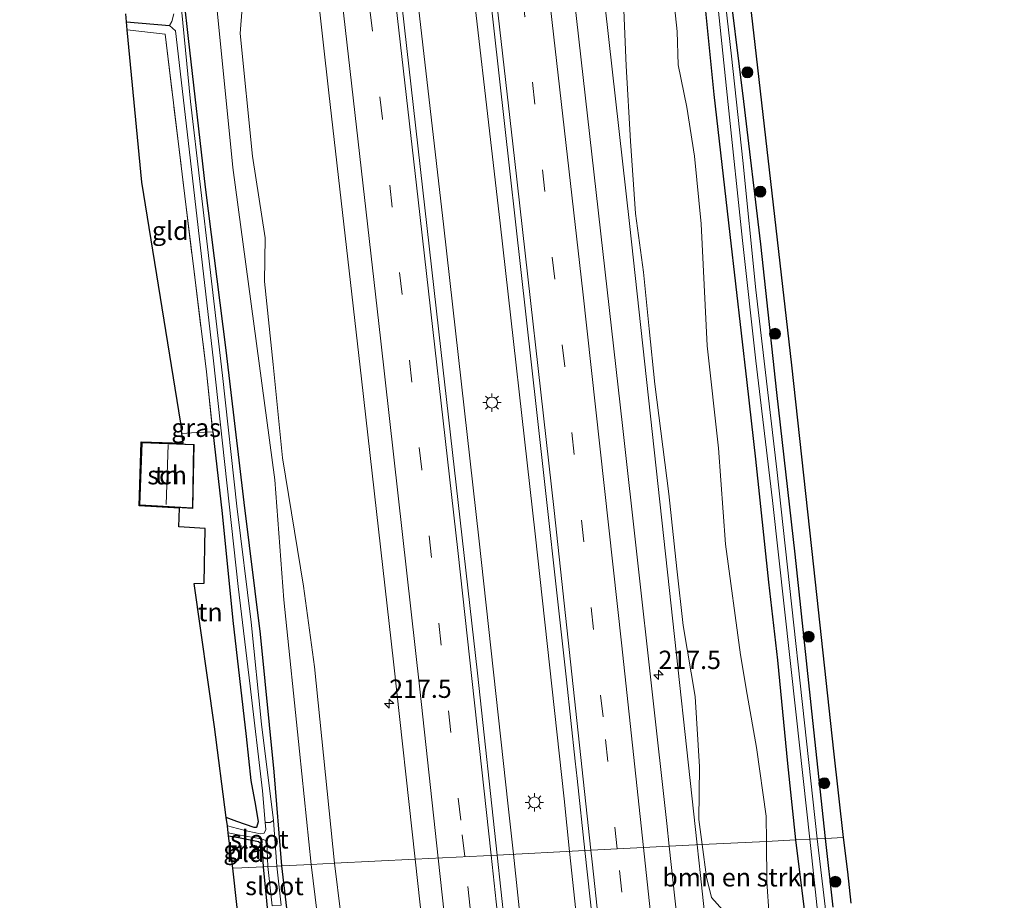
# Model space of a CAD drawing. Units: metres. Extents: x 196858 to 197686, y 475000 to 481250.
# Drawn here: x 197267 to 197401, y 479944 to 480064 of the extents above; entities that cross this region are included whole.
import ezdxf
from ezdxf.enums import TextEntityAlignment as Align

# ---------------------------------------------------------------- set-up
doc = ezdxf.new("R2010")
doc.units = ezdxf.units.M
doc.linetypes.add('IE-TERREINAFSCHEIDING', pattern=[10, 8, -2])
doc.linetypes.add('VW-3-9_STREEP', pattern=[12, 3, -9])
doc.layers.get('0').update_dxf_attribs({"lineweight": 25})
for name, color, linetype, lineweight in [('B-ME-AM-KILOMETR-S-B1', 7, 'Continuous', 18), ('B-ME-BV-GELEIDECONSTRUCTIE-GELEIDERAIL-L-B1', 213, 'BV-GELEIDERAIL', 18), ('B-ME-GR-BOMENSTRUIKEN-GV-B6', 93, 'Continuous', 18), ('B-ME-GR-BOOM-S-B1', 93, 'Continuous', 18), ('B-ME-GW-INSTEEKWATERGANG-L-B1', 10, 'Continuous', 25), ('B-ME-GW-WATERGANG-GREPPEL-L-B1', 10, 'Continuous', 25), ('B-ME-IE-GRASLAND-GV-B6', 93, 'Continuous', 18), ('B-ME-IE-GRONDWERKLIJN-GROND_INGERICHT-GV-B6', 253, 'Continuous', 18), ('B-ME-IE-HULPGEOMETRIE-L-B1', 53, 'Continuous', 18), ('B-ME-IE-MEUBILAIR_WEGMEUBILAIR-LICHTMAST-S-B1', 8, 'Continuous', 18), ('B-ME-IE-TERREINAFSCHEIDING-RASTERHEKWERK-L-B1', 8, 'IE-TERREINAFSCHEIDING', 18), ('B-ME-KG-KADASTRAAL-DAKRAND-L-B1', 13, 'Continuous', 18), ('B-ME-KG-KADASTRAAL-NOKLIJN-L-B1', 13, 'Continuous', 18), ('B-ME-KG-KADASTRAAL-OPNAMEDTMGRENS-L-B1', 10, 'Continuous', 25), ('B-ME-OG-BEBOUWING-GV-B6', 173, 'Continuous', 18), ('B-ME-OG-WATER-GV-B6', 153, 'Continuous', 18), ('B-ME-VH-VERH_SOORT-BITUMEN-GV-B6', 8, 'IE-TERREINAFSCHEIDING-NATUURLIJK-HOUTWAL', 18), ('B-ME-VW-MARKERING-39STREEP-015-L-B1', 255, 'VW-3-9_STREEP', 18), ('B-ME-VW-MARKERING-STREEP-015-L-B1', 7, 'Continuous', 18)]:
    doc.layers.add(name, color=color, linetype=linetype, lineweight=lineweight)
doc.styles.add('NLCS-ISO', font='NLCS-ISO.TTF')
doc.linetypes.add('BV-GELEIDERAIL', pattern='A,10,-3,[108,NLCS.SHX,S=1,R=0,X=0,Y=0],-3', length=16)
doc.linetypes.add('IE-TERREINAFSCHEIDING-NATUURLIJK-HOUTWAL', pattern='A,7,-1.5,[67,NLCS.SHX,S=0.75,R=45,X=0,Y=0],-1.5,7,-1.5,[70,NLCS.SHX,S=0.75,R=0,X=0,Y=0],-1.5', length=20)

# ---------------------------------------------------------------- blocks, each defined once
blk = doc.blocks.new('boom')
blk.add_hatch(color=256).paths.add_polyline_path([(-0.75, 0, 1), (0.75, 0, 1)])
blk.add_circle((0, 0), 0.75)
blk = doc.blocks.new('hecto')
for p, q in [((0, 0.625), (-0.625, 0)), ((0, -0.625), (0, 0.625)), ((-0.625, 0), (0.625, 0)), ((0.625, 0), (0, -0.625))]:
    blk.add_line(p, q)
blk = doc.blocks.new('lantaarnpaal')
for p, q in [((-0.75, 0), (-1.25, 0)), ((-0.88, 0.88), (-0.53, 0.53)), ((0, 0.75), (0, 1.25)), ((0.53, 0.53), (0.88, 0.88)), ((0.75, 0), (1.25, 0)), ((-0.53, -0.53), (-0.88, -0.88)), ((0, -0.75), (0, -1.25)), ((0.53, -0.53), (0.88, -0.88))]:
    blk.add_line(p, q)
blk.add_circle((0, 0), 0.75)

msp = doc.modelspace()

# ---------------------------------------------------------------- linework, layer by layer
at = {"layer": 'B-ME-BV-GELEIDECONSTRUCTIE-GELEIDERAIL-L-B1'}
for points in [[(197359.2624, 479951.4149, 7.6864), (197355.2214, 479988.5835, 7.697), (197350.0682, 480036.1207, 7.6859), (197345.7555, 480074.227, 7.6869), (197340.2943, 480122.454, 7.7369), (197336.9182, 480152.617, 7.8397), (197334.1007, 480176.4621, 7.809), (197332.8186, 480189.009, 7.786), (197331.6743, 480202.4438, 7.7822), (197330.2564, 480222.482, 7.782), (197328.7139, 480240.427, 7.733), (197327.9217, 480247.3842, 7.6964), (197326.3889, 480257.3897, 7.7689), (197319.9123, 480298.001, 7.8809), (197319.1026, 480302.7693, 7.8916)], [(197303.9283, 480257.6465, 8.1397), (197304.3502, 480240.9707, 8.0111), (197305.1544, 480224.9981, 8.0775), (197308.3968, 480179.8909, 8.0378), (197309.794, 480166.599, 8.14), (197315.428, 480117.352, 8.148), (197320.015, 480076.707, 8.133), (197324.739, 480035.607, 8.025), (197329.498, 479993.243, 8.039), (197333.529, 479956.697, 8.071), (197334.222, 479950.147, 8.062)], [(197317.522, 480167.426, 8.212), (197323.225, 480118.091, 8.183), (197327.538, 480078.282, 8.16), (197332.437, 480036.185, 8.043), (197337.169, 479993.826, 8.059), (197341.127, 479957.675, 8.046), (197341.889, 479950.535, 8.046)], [(197341.889, 479950.535, 8.046), (197345.469, 479917.018, 8.044), (197349.787, 479876.785, 8.069), (197354.205, 479834.917, 7.986), (197358.445, 479794.149, 7.94), (197362.549, 479753.991, 7.947), (197366.54, 479714.245, 7.934), (197370.581, 479673.869, 7.902), (197374.543, 479632.674, 7.927), (197378.341, 479592.901, 7.93), (197379.132, 479584.51, 7.93)], [(197394.5949, 479614.117, 7.4206), (197393.1258, 479629.287, 7.4605), (197390.401, 479650.2446, 7.4771), (197386.3351, 479690.7494, 7.529), (197381.5585, 479738.7771, 7.5444), (197377.1385, 479782.431, 7.607), (197373.5277, 479817.8668, 7.657), (197369.4748, 479856.4961, 7.6954), (197364.3062, 479904.4001, 7.6767), (197359.7181, 479947.224, 7.6852), (197359.2624, 479951.4149, 7.6864)], [(197334.222, 479950.147, 8.062), (197337.813, 479916.193, 8.013), (197342.288, 479874.753, 7.981), (197346.817, 479832.694, 8.02), (197350.832, 479793.91, 7.997), (197354.953, 479752.685, 7.952), (197359.053, 479711.978, 7.901), (197362.984, 479672.06, 7.833), (197366.857, 479631.957, 7.866), (197370.707, 479591.207, 7.887), (197371.38, 479584.012, 7.883)]]:
    msp.add_polyline3d(points, dxfattribs=at)
at = {"layer": 'B-ME-GR-BOMENSTRUIKEN-GV-B6'}
for points in [[(197297.493, 480068.474, 6.6685), (197296.979, 480062.027, 6.254), (197298.657, 480045.31, 6.279), (197300.382, 480034.186, 6.4939), (197300.314, 480028.212, 6.325), (197301.473, 480016.923, 6.366), (197302.739, 480004.179, 6.23), (197305.623, 479986.696, 6.447), (197307.129, 479975.674, 6.464), (197309.8487, 479948.9135, 7.7727), (197306.678, 479948.753, 5.612), (197305.091, 479964.194, 5.799), (197302.945, 479984.828, 5.766), (197301.698, 480001.162, 5.82), (197295.986, 480043.775, 5.91), (197292.802, 480075.681, 5.961)], [(197368.706, 479951.892, 6.162), (197359.957, 479951.45, 6.866), (197359.509, 479954.873, 6.861), (197359.587, 479962.061, 6.822), (197358.976, 479971.623, 6.9), (197357.384, 479981.326, 6.9), (197356.499, 479989.063, 6.861), (197355.414, 479999.287, 6.915), (197353.523, 480014.246, 6.885), (197352.712, 480021.783, 6.909), (197351.955, 480029.493, 6.912), (197350.876, 480037.509, 6.957), (197350.172, 480047.341, 6.933), (197349.582, 480057.602, 6.858), (197349.09, 480069.605, 6.885)], [(197355.82, 480069.146, 6.282), (197356.526, 480062.319, 6.321), (197356.675, 480057.773, 6.384), (197357.846, 480051.996, 6.321), (197358.912, 480045.312, 6.225), (197359.825, 480036.075, 6.159), (197360.624, 480019.432, 6.444), (197362.17, 480005.504, 6.465), (197363.122, 479992.415, 6.513), (197365.197, 479977.313, 6.498), (197366.067, 479971.924, 6.369), (197367.356, 479964.705, 6.222), (197368.674, 479955.348, 6.156), (197368.706, 479951.892, 6.162)], [(197369.098, 479941.727, 6.204), (197368.377, 479940.852, 6.297), (197365.7, 479942.015, 6.594), (197362.782, 479942.5, 6.861), (197361.233, 479944.226, 6.912), (197360.533, 479947.035, 6.873), (197359.957, 479951.45, 6.866), (197368.706, 479951.892, 6.162), (197368.756, 479946.37, 6.171), (197369.098, 479941.727, 6.204)], [(197308.348, 479935.022, 5.599), (197306.678, 479948.753, 5.612), (197309.8487, 479948.9135, 7.7727), (197310.715, 479941.937, 6.3723)]]:
    msp.add_polyline3d(points, dxfattribs=at)
at = {"layer": 'B-ME-GW-INSTEEKWATERGANG-L-B1'}
for p, q in [((197296.533, 479954.626, 5.557), (197295.089, 479955.146, 5.556)), ((197295.41, 479952.663, 5.232), (197296.76, 479952.432, 5.139))]:
    msp.add_line(p, q, dxfattribs=at)
for points in [[(197376.765, 479952.3, 5.34), (197375.024, 479968.374, 5.358), (197372.607, 479991.071, 5.394), (197370.129, 480013.087, 5.364), (197367.93, 480033.296, 5.424), (197365.639, 480052.78, 5.373), (197363.304, 480071.538, 5.379), (197360.951, 480093.363, 5.433), (197356.393, 480135.497, 5.394), (197353.935, 480155.349, 5.385), (197351.052, 480178.55, 5.367), (197348.729, 480199.134, 5.403), (197345.743, 480224.828, 5.34), (197343.132, 480251.714, 5.436), (197342.198, 480262.599, 5.448), (197340.518, 480279.012, 5.457), (197339.234, 480293.095, 5.484), (197336.081, 480315.839, 5.646)], [(197333.324, 480313.717, 5.875), (197336.336, 480285.271, 5.763), (197338.524, 480262.114, 5.697), (197340.32, 480245, 5.556), (197342.224, 480227.3, 5.544), (197344.724, 480204.758, 5.466), (197345.93, 480193.122, 5.703), (197347.044, 480181.461, 5.658), (197349.042, 480164.984, 5.643), (197350.478, 480151.711, 5.715), (197352.114, 480139.425, 5.745), (197352.742, 480130.42, 5.718), (197354.924, 480112.026, 5.7), (197356.668, 480098.72, 5.658), (197358.393, 480082.826, 5.592), (197360.384, 480065.079, 5.643), (197361.547, 480053.714, 5.661), (197363.716, 480034.643, 5.607), (197366.029, 480014.452, 5.58), (197367.243, 480004.019, 5.598), (197368.977, 479987.239, 5.667), (197370.213, 479976.579, 5.751), (197371.571, 479962.499, 5.79), (197372.689, 479952.094, 5.727)], [(197302.642, 479948.549, 5.484), (197301.609, 479961.366, 5.595), (197299.762, 479980.127, 5.532), (197297.514, 479998.084, 5.49), (197295.058, 480018.854, 5.46), (197292.251, 480041.079, 5.391), (197289.921, 480061.328, 5.337), (197287.566, 480082.465, 5.358), (197284.558, 480109.442, 5.367), (197282.264, 480130.938, 5.349), (197280.14, 480149.52, 5.526), (197277.838, 480169.781, 5.451), (197275.791, 480188.274, 5.493), (197273.55, 480207.987, 5.475), (197271.936, 480216.987, 5.544), (197271.18, 480228.247, 5.583), (197269.345, 480242.476, 5.571), (197266.931, 480262.607, 5.839)], [(197293.239, 480007.719, 5.517), (197294.529, 479996.611, 5.613), (197295.963, 479982.017, 5.55), (197297.779, 479966.184, 5.547), (197298.457, 479960.192, 5.529), (197299.06, 479956.775, 5.517), (197299.452, 479954.575, 5.541), (197299.212, 479953.764, 5.553), (197298.888, 479953.783, 5.553), (197296.533, 479954.626, 5.557)], [(197296.76, 479952.432, 5.139), (197299.482, 479951.873, 5.115), (197299.939, 479951.493, 5.085), (197300.116, 479948.421, 5.166)], [(197372.689, 479952.094, 5.727), (197374.426, 479937.896, 5.818), (197375.376, 479929.374, 5.767), (197376.004, 479922.182, 5.791), (197377.031, 479913.433, 5.866), (197377.755, 479906.011, 5.848), (197379.236, 479894.435, 5.818), (197380.304, 479883.233, 5.818), (197381.31, 479872.074, 5.884), (197382.345, 479861.541, 5.863), (197383.716, 479850.203, 5.842), (197385.309, 479835.132, 5.86), (197386.524, 479818.658, 5.956), (197388.041, 479805.167, 5.884), (197389.513, 479791.003, 5.854), (197390.847, 479778.698, 5.851), (197392.351, 479764.846, 5.77), (197393.967, 479745.851, 5.818), (197395.608, 479729.815, 5.836), (197399.115, 479695.426, 5.812), (197401.134, 479677.232, 5.749)], [(197377.793, 479942.908, 5.584), (197376.765, 479952.3, 5.34)], [(197300.116, 479948.421, 5.166), (197302.235, 479926.673, 5.44), (197303.63, 479913.536, 5.428), (197305.576, 479893.251, 5.494), (197307.187, 479877.816, 5.593), (197307.321, 479872.962, 5.611), (197308.449, 479864.645, 5.596), (197309.027, 479859.156, 5.545), (197310.109, 479851.407, 5.575), (197311.818, 479834.201, 5.659), (197313.607, 479816.61, 5.665), (197315.048, 479803.187, 5.662), (197316.648, 479787.453, 5.638), (197318.928, 479764.968, 5.566), (197320.551, 479748.959, 5.548), (197321.989, 479734.758, 5.545), (197323.612, 479716.403, 5.539), (197325.487, 479699.56, 5.425), (197326.89, 479685.931, 5.284), (197327.33, 479683.247, 5.221), (197327.796, 479680.99, 5.215), (197327.602, 479680.064, 5.299), (197326.315, 479679.378, 5.281), (197324.34, 479678.405, 5.255)], [(197331.447, 479680.405, 5.341), (197330.458, 479685.221, 5.302), (197329.093, 479695.368, 5.284), (197327.664, 479710.486, 5.425), (197326.491, 479723.989, 5.572), (197325.205, 479736.302, 5.59), (197323.671, 479749.801, 5.545), (197321.848, 479767.961, 5.455), (197320.381, 479780.932, 5.431), (197319.07, 479792.731, 5.482), (197318.662, 479800.674, 5.587), (197317.908, 479807.485, 5.581), (197316.987, 479817.672, 5.581), (197315.699, 479829.718, 5.614), (197313.859, 479846.272, 5.602), (197311.412, 479867.054, 5.614), (197310.051, 479880.036, 5.56), (197308.999, 479889.094, 5.581), (197307.707, 479902.074, 5.452), (197304.6, 479932.014, 5.308), (197302.642, 479948.549, 5.484)]]:
    msp.add_polyline3d(points, dxfattribs=at)
at = {"layer": 'B-ME-GW-WATERGANG-GREPPEL-L-B1'}
msp.add_line((197281.483, 480063.618, 5.1), (197287.362, 480063.11, 4.92), dxfattribs=at)
at = {"layer": 'B-ME-IE-GRASLAND-GV-B6'}
for points in [[(197343.974, 479950.641, 7.443), (197332.025, 479950.036, 7.533), (197329.345, 479974.813, 7.544), (197324.317, 480018.945, 7.549), (197317.779, 480076.915, 7.573), (197313.056, 480118.728, 7.59), (197308.57, 480158.193, 7.609), (197304.061, 480197.438, 7.633), (197299.574, 480236.974, 7.646), (197295.053, 480276.816, 7.682), (197294.288, 480283.667, 7.683), (197305.414, 480292.232, 7.602), (197310.807, 480244.834, 7.571), (197314.36, 480213.756, 7.59), (197315.077, 480207.779, 7.593), (197320.722, 480158.257, 7.555), (197324.781, 480122.579, 7.527), (197330.82, 480069.308, 7.503), (197337.408, 480010.361, 7.461), (197341.439, 479973.923, 7.44), (197342.644, 479962.821, 7.448), (197342.906, 479960.447, 7.444), (197343.974, 479950.641, 7.443)], [(197347.172, 480234.488, 5.589), (197350.376, 480206.365, 5.562), (197353.768, 480177.384, 5.55), (197357.093, 480147.724, 5.559), (197360.782, 480116.367, 5.61), (197364.307, 480085.227, 5.574), (197367.848, 480054.155, 5.607), (197372.112, 480016.801, 5.574), (197375.145, 479989.304, 5.592), (197377.847, 479964.18, 5.559), (197379.161, 479952.421, 5.539)], [(197343.419, 480228.192, 4.572), (197346.047, 480205.297, 4.572), (197348.826, 480181.324, 4.572), (197349.682, 480173.602, 4.572), (197352.731, 480146.837, 4.572), (197355.886, 480119.279, 4.572), (197359.249, 480089.632, 4.572), (197361.683, 480069.885, 4.572), (197363.507, 480052.355, 4.572), (197365.464, 480033.802, 4.572), (197367.287, 480017.388, 4.572), (197369.544, 479998.372, 4.572), (197372.742, 479969.162, 4.572), (197374.611, 479952.191, 4.572)], [(197342.224, 480227.3, 5.544), (197344.724, 480204.758, 5.466), (197345.93, 480193.122, 5.703), (197347.044, 480181.461, 5.658), (197349.042, 480164.984, 5.643), (197350.478, 480151.711, 5.715), (197352.114, 480139.425, 5.745), (197352.742, 480130.42, 5.718), (197354.924, 480112.026, 5.7), (197356.668, 480098.72, 5.658), (197358.393, 480082.826, 5.592), (197360.384, 480065.079, 5.643), (197361.547, 480053.714, 5.661), (197363.716, 480034.643, 5.607), (197366.029, 480014.452, 5.58), (197367.243, 480004.019, 5.598), (197368.977, 479987.239, 5.667), (197370.213, 479976.579, 5.751), (197371.571, 479962.499, 5.79), (197372.689, 479952.094, 5.727)], [(197374.611, 479952.191, 4.572), (197372.689, 479952.094, 5.727), (197371.571, 479962.499, 5.79), (197370.213, 479976.579, 5.751), (197368.977, 479987.239, 5.667), (197367.243, 480004.019, 5.598), (197366.029, 480014.452, 5.58), (197363.716, 480034.643, 5.607), (197361.547, 480053.714, 5.661), (197360.384, 480065.079, 5.643), (197358.393, 480082.826, 5.592), (197356.668, 480098.72, 5.658), (197354.924, 480112.026, 5.7), (197352.742, 480130.42, 5.718), (197352.114, 480139.425, 5.745), (197350.478, 480151.711, 5.715), (197349.042, 480164.984, 5.643), (197347.044, 480181.461, 5.658), (197345.93, 480193.122, 5.703), (197344.724, 480204.758, 5.466), (197342.224, 480227.3, 5.544)], [(197379.161, 479952.421, 5.539), (197376.765, 479952.3, 5.34), (197375.024, 479968.374, 5.358), (197372.607, 479991.071, 5.394), (197370.129, 480013.087, 5.364), (197367.93, 480033.296, 5.424), (197365.639, 480052.78, 5.373), (197363.304, 480071.538, 5.379), (197360.951, 480093.363, 5.433), (197356.393, 480135.497, 5.394), (197353.935, 480155.349, 5.385), (197351.052, 480178.55, 5.367), (197348.729, 480199.134, 5.403), (197345.743, 480224.828, 5.34)], [(197345.743, 480224.828, 5.34), (197348.729, 480199.134, 5.403), (197351.052, 480178.55, 5.367), (197353.935, 480155.349, 5.385), (197356.393, 480135.497, 5.394), (197360.951, 480093.363, 5.433), (197363.304, 480071.538, 5.379), (197365.639, 480052.78, 5.373), (197367.93, 480033.296, 5.424), (197370.129, 480013.087, 5.364), (197372.607, 479991.071, 5.394), (197375.024, 479968.374, 5.358), (197376.765, 479952.3, 5.34)], [(197302.642, 479948.549, 5.484), (197301.973, 479948.515, 4.762), (197301.523, 479954.739, 4.903), (197299.87, 479967.856, 4.903), (197298.463, 479981.777, 4.905), (197296.507, 479997.592, 4.903), (197294.553, 480015.426, 4.905), (197292.845, 480030.211, 4.905), (197290.191, 480052.768, 4.905), (197288.477, 480070.509, 4.905), (197286.76, 480085.116, 4.905), (197284.851, 480101.772, 4.905), (197283.002, 480115.26, 4.905), (197281.423, 480130.026, 4.905), (197279.296, 480149.308, 4.905), (197277.688, 480164.303, 4.905), (197275.551, 480180.784, 4.905), (197274.002, 480196.183, 4.914), (197272.252, 480209.236, 4.959), (197271.439, 480214.11, 4.959), (197270.83, 480218.387, 4.959)], [(197271.936, 480216.987, 5.544), (197273.55, 480207.987, 5.475), (197275.791, 480188.274, 5.493), (197277.838, 480169.781, 5.451), (197280.14, 480149.52, 5.526), (197282.264, 480130.938, 5.349), (197284.558, 480109.442, 5.367), (197287.566, 480082.465, 5.358), (197289.921, 480061.328, 5.337), (197292.251, 480041.079, 5.391), (197295.058, 480018.854, 5.46), (197297.514, 479998.084, 5.49), (197299.762, 479980.127, 5.532), (197301.609, 479961.366, 5.595), (197302.642, 479948.549, 5.484)], [(197290.563, 480216.923, 7.366), (197295.103, 480176.902, 7.314), (197300.141, 480132.788, 7.32), (197304.78, 480092.196, 7.302), (197309.057, 480053.943, 7.284), (197313.514, 480014.942, 7.251), (197317.866, 479976.37, 7.235), (197320.84, 479949.47, 7.236), (197309.8487, 479948.9135, 7.7727), (197307.129, 479975.674, 6.464), (197305.623, 479986.696, 6.447), (197302.739, 480004.179, 6.23), (197301.473, 480016.923, 6.366), (197300.314, 480028.212, 6.325), (197300.382, 480034.186, 6.4939), (197298.657, 480045.31, 6.279), (197296.979, 480062.027, 6.254), (197297.493, 480068.474, 6.6685), (197295.451, 480080.561, 6.457), (197294.769, 480087.038, 6.478), (197292.505, 480105.513, 6.672), (197292.078, 480114.123, 6.461)], [(197376.765, 479952.3, 5.34), (197375.622, 479952.242, 4.572), (197370.141, 480002.596, 4.572), (197367.273, 480027.099, 4.572), (197365.473, 480044.707, 4.572), (197363.949, 480058.948, 4.572), (197362.487, 480071.765, 4.572), (197361.19, 480082.63, 4.572), (197357.629, 480111.966, 4.572), (197355.11, 480135.459, 4.572), (197352.604, 480156.764, 4.572), (197351.432, 480164.526, 4.572), (197350.463, 480174.964, 4.572), (197347.545, 480200.509, 4.572), (197345.796, 480215.157, 4.572)], [(197349.09, 480069.605, 6.885), (197349.582, 480057.602, 6.858), (197350.172, 480047.341, 6.933), (197350.876, 480037.509, 6.957), (197351.955, 480029.493, 6.912), (197352.712, 480021.783, 6.909), (197353.523, 480014.246, 6.885), (197355.414, 479999.287, 6.915), (197356.499, 479989.063, 6.861), (197357.384, 479981.326, 6.9), (197358.976, 479971.623, 6.9), (197359.587, 479962.061, 6.822), (197359.509, 479954.873, 6.861), (197359.957, 479951.45, 6.866), (197355.466, 479951.223, 7.23), (197355.129, 479954.314, 7.232), (197349.088, 480008.612, 7.258), (197340.16, 480087.833, 7.276)], [(197292.802, 480075.681, 5.961), (197295.986, 480043.775, 5.91), (197301.698, 480001.162, 5.82), (197302.945, 479984.828, 5.766), (197305.091, 479964.194, 5.799), (197306.678, 479948.753, 5.612), (197302.642, 479948.549, 5.484), (197301.609, 479961.366, 5.595), (197299.762, 479980.127, 5.532), (197297.514, 479998.084, 5.49), (197295.058, 480018.854, 5.46), (197292.251, 480041.079, 5.391), (197289.921, 480061.328, 5.337), (197287.566, 480082.465, 5.358)], [(197372.689, 479952.094, 5.727), (197368.706, 479951.892, 6.162), (197368.674, 479955.348, 6.156), (197367.356, 479964.705, 6.222), (197366.067, 479971.924, 6.369), (197365.197, 479977.313, 6.498), (197363.122, 479992.415, 6.513), (197362.17, 480005.504, 6.465), (197360.624, 480019.432, 6.444), (197359.825, 480036.075, 6.159), (197358.912, 480045.312, 6.225), (197357.846, 480051.996, 6.321), (197356.675, 480057.773, 6.384), (197356.526, 480062.319, 6.321), (197355.82, 480069.146, 6.282)], [(197287.952, 480064.735, 4.92), (197287.69, 480063.68, 4.92), (197287.362, 480063.11, 4.92), (197281.483, 480063.618, 5.1), (197281.378, 480064.721, 5.532)], [(197287.362, 480063.11, 4.92), (197288.158, 480062.401, 4.932), (197289.76, 480048.615, 4.932), (197293.34, 480017.417, 4.932), (197296.708, 479986.65, 4.903), (197298.359, 479973.038, 4.932), (197300.02, 479958.791, 4.918), (197300.396, 479954.46, 4.903), (197300.478, 479953.512, 4.762), (197300.237, 479953.016, 4.762), (197299.765, 479952.945, 4.762), (197298.009, 479953.287, 4.762), (197296.635, 479953.638, 4.762), (197295.2359, 479954.01, 4.761), (197295.089, 479955.146, 5.556), (197296.533, 479954.626, 5.557), (197298.888, 479953.783, 5.553), (197299.212, 479953.764, 5.553), (197299.452, 479954.575, 5.541), (197299.06, 479956.775, 5.517), (197298.457, 479960.192, 5.529), (197297.779, 479966.184, 5.547), (197295.963, 479982.017, 5.55), (197294.529, 479996.611, 5.613), (197293.239, 480007.719, 5.517), (197292.399, 480015.916, 5.511), (197289.429, 480039.878, 5.517), (197286.756, 480061.952, 5.562), (197281.585, 480062.55, 5.568), (197281.483, 480063.618, 5.1), (197287.362, 480063.11, 4.92)], [(197296.725, 479952.765, 4.762), (197299.852, 479952.239, 4.762), (197300.467, 479952.034, 4.762), (197300.651, 479951.692, 4.762), (197300.654, 479950.651, 4.762), (197300.747, 479948.453, 4.762), (197300.116, 479948.421, 5.166), (197299.939, 479951.493, 5.085), (197299.482, 479951.873, 5.115), (197296.76, 479952.432, 5.139), (197295.41, 479952.663, 5.232), (197295.3589, 479953.059, 4.761), (197296.725, 479952.765, 4.762)], [(197369.098, 479941.727, 6.204), (197368.756, 479946.37, 6.171), (197368.706, 479951.892, 6.162), (197372.689, 479952.094, 5.727), (197374.426, 479937.896, 5.818)], [(197374.426, 479937.896, 5.818), (197372.689, 479952.094, 5.727), (197374.611, 479952.191, 4.572), (197376.003, 479939.408, 4.57)], [(197377.701, 479934.57, 4.57), (197375.622, 479952.242, 4.572), (197376.765, 479952.3, 5.34), (197377.793, 479942.908, 5.584)], [(197377.793, 479942.908, 5.584), (197376.765, 479952.3, 5.34), (197379.161, 479952.421, 5.539), (197379.743, 479947.735, 5.641), (197380.236, 479943.461, 5.656)], [(197333.529, 479936.125, 7.527), (197332.025, 479950.036, 7.533), (197343.974, 479950.641, 7.443), (197348.581, 479908.352, 7.441), (197354.157, 479855.62, 7.433), (197359.367, 479806.144, 7.416), (197364.414, 479756.279, 7.398), (197369.067, 479709.961, 7.357), (197373.77, 479662.233, 7.332)], [(197360.371, 479906.195, 7.198), (197355.466, 479951.223, 7.23), (197359.957, 479951.45, 6.866), (197360.533, 479947.035, 6.873), (197361.233, 479944.226, 6.912), (197362.782, 479942.5, 6.861)], [(197310.715, 479941.937, 6.3723), (197309.8487, 479948.9135, 7.7727), (197320.84, 479949.47, 7.236), (197322.173, 479937.41, 7.236)], [(197327.602, 479680.064, 5.299), (197327.796, 479680.99, 5.215), (197327.33, 479683.247, 5.221), (197326.89, 479685.931, 5.284), (197325.487, 479699.56, 5.425), (197323.612, 479716.403, 5.539), (197321.989, 479734.758, 5.545), (197320.551, 479748.959, 5.548), (197318.928, 479764.968, 5.566), (197316.648, 479787.453, 5.638), (197315.048, 479803.187, 5.662), (197313.607, 479816.61, 5.665), (197311.818, 479834.201, 5.659), (197310.109, 479851.407, 5.575), (197309.027, 479859.156, 5.545), (197308.449, 479864.645, 5.596), (197307.321, 479872.962, 5.611), (197307.187, 479877.816, 5.593), (197305.576, 479893.251, 5.494), (197303.63, 479913.536, 5.428), (197302.235, 479926.673, 5.44), (197300.116, 479948.421, 5.166), (197300.747, 479948.453, 4.762), (197301.35, 479943.118, 4.762)], [(197302.584, 479943.196, 4.786), (197301.973, 479948.515, 4.762), (197302.642, 479948.549, 5.484), (197304.6, 479932.014, 5.308)], [(197304.6, 479932.014, 5.308), (197302.642, 479948.549, 5.484), (197306.678, 479948.753, 5.612), (197308.348, 479935.022, 5.599)]]:
    msp.add_polyline3d(points, dxfattribs=at)
at = {"layer": 'B-ME-IE-GRONDWERKLIJN-GROND_INGERICHT-GV-B6'}
for points in [[(197293.239, 480007.719, 5.517), (197291.039, 480007.614, 5.601), (197289.041, 480007.519, 5.529), (197288.888, 480008.897, 5.529), (197283.567, 480041.755, 5.61), (197281.585, 480062.55, 5.568), (197286.756, 480061.952, 5.562), (197289.429, 480039.878, 5.517), (197292.399, 480015.916, 5.511), (197293.239, 480007.719, 5.517)], [(197296.533, 479954.626, 5.557), (197295.089, 479955.146, 5.556), (197293.49, 479967.511, 5.557), (197290.716, 479987.054, 5.709), (197292.055, 479987.083, 5.808), (197292.193, 479994.529, 5.808), (197288.612, 479994.778, 5.808), (197288.698, 479997.311, 5.709), (197283.215, 479997.638, 5.709), (197283.501, 480006.381, 5.709), (197289.201, 480006.178, 5.709), (197289.041, 480007.519, 5.529), (197291.039, 480007.614, 5.601), (197293.239, 480007.719, 5.517), (197294.529, 479996.611, 5.613), (197295.963, 479982.017, 5.55), (197297.779, 479966.184, 5.547), (197298.457, 479960.192, 5.529), (197299.06, 479956.775, 5.517), (197299.452, 479954.575, 5.541), (197299.212, 479953.764, 5.553), (197298.888, 479953.783, 5.553), (197296.533, 479954.626, 5.557)], [(197290.692, 480006.02, 5.754), (197283.555, 480006.287, 5.754), (197283.27, 479997.738, 5.754), (197290.511, 479997.291, 5.754), (197290.692, 480006.02, 5.754)], [(197296.76, 479952.432, 5.139), (197299.482, 479951.873, 5.115), (197299.939, 479951.493, 5.085), (197300.116, 479948.421, 5.166), (197297.191, 479948.273, 5.25), (197295.984, 479948.226, 5.25), (197295.41, 479952.663, 5.232), (197296.76, 479952.432, 5.139)], [(197299.746, 479914, 5.388), (197295.984, 479948.226, 5.25), (197297.191, 479948.273, 5.25), (197300.116, 479948.421, 5.166), (197302.235, 479926.673, 5.44)]]:
    msp.add_polyline3d(points, dxfattribs=at)
at = {"layer": 'B-ME-IE-HULPGEOMETRIE-L-B1'}
msp.add_polyline3d([(197295.984, 479948.226, 5.25), (197297.191, 479948.273, 5.25), (197300.116, 479948.421, 5.166), (197300.747, 479948.453, 4.762), (197301.973, 479948.515, 4.762), (197302.642, 479948.549, 5.484), (197306.678, 479948.753, 5.612), (197309.8487, 479948.9135, 7.7727), (197320.84, 479949.47, 7.236), (197332.025, 479950.036, 7.533), (197343.974, 479950.641, 7.443), (197355.466, 479951.223, 7.23), (197359.957, 479951.45, 6.866), (197368.706, 479951.892, 6.162), (197372.689, 479952.094, 5.727), (197374.611, 479952.191, 4.572), (197375.622, 479952.242, 4.572), (197376.765, 479952.3, 5.34), (197379.161, 479952.421, 5.539)], dxfattribs=at)
at = {"layer": 'B-ME-IE-TERREINAFSCHEIDING-RASTERHEKWERK-L-B1'}
msp.add_polyline3d([(197281.585, 480062.55, 5.568), (197286.756, 480061.952, 5.562), (197289.429, 480039.878, 5.517), (197292.399, 480015.916, 5.511), (197293.239, 480007.719, 5.517)], dxfattribs=at)
at = {"layer": 'B-ME-KG-KADASTRAAL-DAKRAND-L-B1'}
msp.add_polyline3d([(197290.641, 480005.972, 8.334), (197290.462, 479997.344, 8.334), (197283.322, 479997.785, 8.334), (197283.603, 480006.235, 8.334), (197290.641, 480005.972, 8.334)], dxfattribs=at)
at = {"layer": 'B-ME-KG-KADASTRAAL-NOKLIJN-L-B1'}
msp.add_line((197286.88, 479997.802, 11.424), (197287.182, 480005.955, 11.424), dxfattribs=at)
at = {"layer": 'B-ME-KG-KADASTRAAL-OPNAMEDTMGRENS-L-B1'}
for points in [[(197347.172, 480234.488, 5.589), (197350.376, 480206.365, 5.562), (197353.768, 480177.384, 5.55), (197357.093, 480147.724, 5.559), (197360.782, 480116.367, 5.61), (197364.307, 480085.227, 5.574), (197367.848, 480054.155, 5.607), (197372.112, 480016.801, 5.574), (197375.145, 479989.304, 5.592), (197377.847, 479964.18, 5.559), (197379.161, 479952.421, 5.539), (197379.743, 479947.735, 5.641), (197380.236, 479943.461, 5.656)], [(197347.172, 480234.488, 5.589), (197350.376, 480206.365, 5.562), (197353.768, 480177.384, 5.55), (197357.093, 480147.724, 5.559), (197360.782, 480116.367, 5.61), (197364.307, 480085.227, 5.574), (197367.848, 480054.155, 5.607), (197372.112, 480016.801, 5.574), (197375.145, 479989.304, 5.592), (197377.847, 479964.18, 5.559), (197379.161, 479952.421, 5.539), (197379.743, 479947.735, 5.641), (197380.236, 479943.461, 5.656)], [(197347.172, 480234.488, 5.589), (197350.376, 480206.365, 5.562), (197353.768, 480177.384, 5.55), (197357.093, 480147.724, 5.559), (197360.782, 480116.367, 5.61), (197364.307, 480085.227, 5.574), (197367.848, 480054.155, 5.607), (197372.112, 480016.801, 5.574), (197375.145, 479989.304, 5.592), (197377.847, 479964.18, 5.559), (197379.161, 479952.421, 5.539), (197379.743, 479947.735, 5.641), (197380.236, 479943.461, 5.656)], [(197347.172, 480234.488, 5.589), (197350.376, 480206.365, 5.562), (197353.768, 480177.384, 5.55), (197357.093, 480147.724, 5.559), (197360.782, 480116.367, 5.61), (197364.307, 480085.227, 5.574), (197367.848, 480054.155, 5.607), (197372.112, 480016.801, 5.574), (197375.145, 479989.304, 5.592), (197377.847, 479964.18, 5.559), (197379.161, 479952.421, 5.539), (197379.743, 479947.735, 5.641), (197380.236, 479943.461, 5.656)], [(197347.172, 480234.488, 5.589), (197350.376, 480206.365, 5.562), (197353.768, 480177.384, 5.55), (197357.093, 480147.724, 5.559), (197360.782, 480116.367, 5.61), (197364.307, 480085.227, 5.574), (197367.848, 480054.155, 5.607), (197372.112, 480016.801, 5.574), (197375.145, 479989.304, 5.592), (197377.847, 479964.18, 5.559), (197379.161, 479952.421, 5.539), (197379.743, 479947.735, 5.641), (197380.236, 479943.461, 5.656)], [(197347.172, 480234.488, 5.589), (197350.376, 480206.365, 5.562), (197353.768, 480177.384, 5.55), (197357.093, 480147.724, 5.559), (197360.782, 480116.367, 5.61), (197364.307, 480085.227, 5.574), (197367.848, 480054.155, 5.607), (197372.112, 480016.801, 5.574), (197375.145, 479989.304, 5.592), (197377.847, 479964.18, 5.559), (197379.161, 479952.421, 5.539), (197379.743, 479947.735, 5.641), (197380.236, 479943.461, 5.656)], [(197347.172, 480234.488, 5.589), (197350.376, 480206.365, 5.562), (197353.768, 480177.384, 5.55), (197357.093, 480147.724, 5.559), (197360.782, 480116.367, 5.61), (197364.307, 480085.227, 5.574), (197367.848, 480054.155, 5.607), (197372.112, 480016.801, 5.574), (197375.145, 479989.304, 5.592), (197377.847, 479964.18, 5.559), (197379.161, 479952.421, 5.539), (197379.743, 479947.735, 5.641), (197380.236, 479943.461, 5.656)], [(197299.746, 479914, 5.388), (197295.984, 479948.226, 5.25), (197295.41, 479952.663, 5.232), (197295.3589, 479953.059, 4.761), (197295.236, 479954.01, 4.761), (197295.089, 479955.146, 5.556), (197293.49, 479967.511, 5.557), (197290.716, 479987.054, 5.709), (197292.055, 479987.083, 5.808), (197292.193, 479994.529, 5.808), (197288.612, 479994.778, 5.808), (197288.698, 479997.311, 5.709), (197283.215, 479997.638, 5.709), (197283.501, 480006.381, 5.709), (197289.201, 480006.178, 5.709), (197289.041, 480007.519, 5.529), (197288.888, 480008.897, 5.529), (197283.567, 480041.755, 5.61), (197281.585, 480062.55, 5.568), (197281.483, 480063.618, 5.1), (197281.378, 480064.721, 5.532)], [(197299.746, 479914, 5.388), (197295.984, 479948.226, 5.25), (197295.41, 479952.663, 5.232), (197295.3589, 479953.059, 4.761), (197295.236, 479954.01, 4.761), (197295.089, 479955.146, 5.556), (197293.49, 479967.511, 5.557), (197290.716, 479987.054, 5.709), (197292.055, 479987.083, 5.808), (197292.193, 479994.529, 5.808), (197288.612, 479994.778, 5.808), (197288.698, 479997.311, 5.709), (197283.215, 479997.638, 5.709), (197283.501, 480006.381, 5.709), (197289.201, 480006.178, 5.709), (197289.041, 480007.519, 5.529), (197288.888, 480008.897, 5.529), (197283.567, 480041.755, 5.61), (197281.585, 480062.55, 5.568), (197281.483, 480063.618, 5.1), (197281.378, 480064.721, 5.532)], [(197299.746, 479914, 5.388), (197295.984, 479948.226, 5.25), (197295.41, 479952.663, 5.232), (197295.3589, 479953.059, 4.761), (197295.236, 479954.01, 4.761), (197295.089, 479955.146, 5.556), (197293.49, 479967.511, 5.557), (197290.716, 479987.054, 5.709), (197292.055, 479987.083, 5.808), (197292.193, 479994.529, 5.808), (197288.612, 479994.778, 5.808), (197288.698, 479997.311, 5.709), (197283.215, 479997.638, 5.709), (197283.501, 480006.381, 5.709), (197289.201, 480006.178, 5.709), (197289.041, 480007.519, 5.529), (197288.888, 480008.897, 5.529), (197283.567, 480041.755, 5.61), (197281.585, 480062.55, 5.568), (197281.483, 480063.618, 5.1), (197281.378, 480064.721, 5.532)], [(197299.746, 479914, 5.388), (197295.984, 479948.226, 5.25), (197295.41, 479952.663, 5.232), (197295.3589, 479953.059, 4.761), (197295.236, 479954.01, 4.761), (197295.089, 479955.146, 5.556), (197293.49, 479967.511, 5.557), (197290.716, 479987.054, 5.709), (197292.055, 479987.083, 5.808), (197292.193, 479994.529, 5.808), (197288.612, 479994.778, 5.808), (197288.698, 479997.311, 5.709), (197283.215, 479997.638, 5.709), (197283.501, 480006.381, 5.709), (197289.201, 480006.178, 5.709), (197289.041, 480007.519, 5.529), (197288.888, 480008.897, 5.529), (197283.567, 480041.755, 5.61), (197281.585, 480062.55, 5.568), (197281.483, 480063.618, 5.1), (197281.378, 480064.721, 5.532)], [(197299.746, 479914, 5.388), (197295.984, 479948.226, 5.25), (197295.41, 479952.663, 5.232), (197295.3589, 479953.059, 4.761), (197295.236, 479954.01, 4.761), (197295.089, 479955.146, 5.556), (197293.49, 479967.511, 5.557), (197290.716, 479987.054, 5.709), (197292.055, 479987.083, 5.808), (197292.193, 479994.529, 5.808), (197288.612, 479994.778, 5.808), (197288.698, 479997.311, 5.709), (197283.215, 479997.638, 5.709), (197283.501, 480006.381, 5.709), (197289.201, 480006.178, 5.709), (197289.041, 480007.519, 5.529), (197288.888, 480008.897, 5.529), (197283.567, 480041.755, 5.61), (197281.585, 480062.55, 5.568), (197281.483, 480063.618, 5.1), (197281.378, 480064.721, 5.532)], [(197299.746, 479914, 5.388), (197295.984, 479948.226, 5.25), (197295.41, 479952.663, 5.232), (197295.3589, 479953.059, 4.761), (197295.236, 479954.01, 4.761), (197295.089, 479955.146, 5.556), (197293.49, 479967.511, 5.557), (197290.716, 479987.054, 5.709), (197292.055, 479987.083, 5.808), (197292.193, 479994.529, 5.808), (197288.612, 479994.778, 5.808), (197288.698, 479997.311, 5.709), (197283.215, 479997.638, 5.709), (197283.501, 480006.381, 5.709), (197289.201, 480006.178, 5.709), (197289.041, 480007.519, 5.529), (197288.888, 480008.897, 5.529), (197283.567, 480041.755, 5.61), (197281.585, 480062.55, 5.568), (197281.483, 480063.618, 5.1), (197281.378, 480064.721, 5.532)]]:
    msp.add_polyline3d(points, dxfattribs=at)
at = {"layer": 'B-ME-OG-BEBOUWING-GV-B6'}
msp.add_polyline3d([(197290.692, 480006.02, 5.754), (197290.511, 479997.291, 5.754), (197283.27, 479997.738, 5.754), (197283.555, 480006.287, 5.754), (197290.692, 480006.02, 5.754)], dxfattribs=at)
at = {"layer": 'B-ME-OG-WATER-GV-B6'}
for points in [[(197375.622, 479952.242, 4.572), (197374.611, 479952.191, 4.572), (197372.742, 479969.162, 4.572), (197369.544, 479998.372, 4.572), (197367.287, 480017.388, 4.572), (197365.464, 480033.802, 4.572), (197363.507, 480052.355, 4.572), (197361.683, 480069.885, 4.572), (197359.249, 480089.632, 4.572), (197355.886, 480119.279, 4.572), (197352.731, 480146.837, 4.572), (197349.682, 480173.602, 4.572), (197348.826, 480181.324, 4.572), (197346.047, 480205.297, 4.572), (197343.419, 480228.192, 4.572)], [(197345.796, 480215.157, 4.572), (197347.545, 480200.509, 4.572), (197350.463, 480174.964, 4.572), (197351.432, 480164.526, 4.572), (197352.604, 480156.764, 4.572), (197355.11, 480135.459, 4.572), (197357.629, 480111.966, 4.572), (197361.19, 480082.63, 4.572), (197362.487, 480071.765, 4.572), (197363.949, 480058.948, 4.572), (197365.473, 480044.707, 4.572), (197367.273, 480027.099, 4.572), (197370.141, 480002.596, 4.572), (197375.622, 479952.242, 4.572)], [(197288.477, 480070.509, 4.905), (197290.191, 480052.768, 4.905), (197292.845, 480030.211, 4.905), (197294.553, 480015.426, 4.905), (197296.507, 479997.592, 4.903), (197298.463, 479981.777, 4.905), (197299.87, 479967.856, 4.903), (197301.523, 479954.739, 4.903), (197301.055, 479954.449, 4.903), (197300.396, 479954.46, 4.903), (197300.02, 479958.791, 4.918), (197298.359, 479973.038, 4.932), (197296.708, 479986.65, 4.903), (197293.34, 480017.417, 4.932), (197289.76, 480048.615, 4.932), (197288.158, 480062.401, 4.932), (197287.362, 480063.11, 4.92), (197287.69, 480063.68, 4.92), (197287.952, 480064.735, 4.92)], [(197301.973, 479948.515, 4.762), (197300.747, 479948.453, 4.762), (197300.654, 479950.651, 4.762), (197300.651, 479951.692, 4.762), (197300.467, 479952.034, 4.762), (197299.852, 479952.239, 4.762), (197296.725, 479952.765, 4.762), (197295.3589, 479953.059, 4.761), (197295.2359, 479954.01, 4.761), (197296.635, 479953.638, 4.762), (197298.009, 479953.287, 4.762), (197299.765, 479952.945, 4.762), (197300.237, 479953.016, 4.762), (197300.478, 479953.512, 4.762), (197300.396, 479954.46, 4.903), (197301.055, 479954.449, 4.903), (197301.523, 479954.739, 4.903), (197301.973, 479948.515, 4.762)], [(197376.003, 479939.408, 4.57), (197374.611, 479952.191, 4.572), (197375.622, 479952.242, 4.572), (197377.701, 479934.57, 4.57)], [(197301.973, 479948.515, 4.762), (197302.584, 479943.196, 4.786), (197301.35, 479943.118, 4.762), (197300.747, 479948.453, 4.762), (197301.973, 479948.515, 4.762)]]:
    msp.add_polyline3d(points, dxfattribs=at)
at = {"layer": 'B-ME-VH-VERH_SOORT-BITUMEN-GV-B6'}
for points in [[(197337.408, 480010.361, 7.461), (197330.82, 480069.308, 7.503), (197324.781, 480122.579, 7.527), (197320.722, 480158.257, 7.555), (197315.077, 480207.779, 7.593), (197314.36, 480213.756, 7.59), (197310.807, 480244.834, 7.571), (197305.414, 480292.232, 7.602), (197316.03, 480300.404, 7.384), (197321.056, 480256.407, 7.377), (197325.758, 480215.066, 7.43), (197326.791, 480205.879, 7.421), (197331.162, 480167.981, 7.334), (197335.582, 480128.959, 7.358), (197340.16, 480087.833, 7.276), (197349.088, 480008.612, 7.258), (197355.129, 479954.314, 7.232), (197355.466, 479951.223, 7.23), (197343.974, 479950.641, 7.443), (197342.906, 479960.447, 7.444), (197342.644, 479962.821, 7.448), (197341.439, 479973.923, 7.44), (197337.408, 480010.361, 7.461)], [(197304.78, 480092.196, 7.302), (197300.141, 480132.788, 7.32), (197295.103, 480176.902, 7.314), (197290.563, 480216.923, 7.366), (197288.699, 480233.105, 7.406), (197283.75, 480275.554, 7.386), (197294.288, 480283.667, 7.683), (197295.053, 480276.816, 7.682), (197299.574, 480236.974, 7.646), (197304.061, 480197.438, 7.633), (197308.57, 480158.193, 7.609), (197313.056, 480118.728, 7.59), (197317.779, 480076.915, 7.573), (197324.317, 480018.945, 7.549), (197329.345, 479974.813, 7.544), (197332.025, 479950.036, 7.533), (197320.84, 479949.47, 7.236), (197317.866, 479976.37, 7.235), (197313.514, 480014.942, 7.251), (197309.057, 480053.943, 7.284), (197304.78, 480092.196, 7.302)], [(197373.77, 479662.233, 7.332), (197369.067, 479709.961, 7.357), (197364.414, 479756.279, 7.398), (197359.367, 479806.144, 7.416), (197354.157, 479855.62, 7.433), (197348.581, 479908.352, 7.441), (197343.974, 479950.641, 7.443), (197355.466, 479951.223, 7.23), (197360.371, 479906.195, 7.198), (197364.318, 479868.935, 7.262), (197369.677, 479818.24, 7.22), (197375.9, 479756.41, 7.277), (197381.026, 479705.939, 7.116), (197385.614, 479658.361, 7.172), (197389.492, 479617.98, 7.159), (197392.613, 479585.375, 7.115), (197381.148, 479584.639, 7.307), (197378.606, 479611.616, 7.33), (197373.77, 479662.233, 7.332)], [(197349.812, 479667.115, 7.121), (197345.869, 479707.536, 7.146), (197342.234, 479744.505, 7.161), (197338.22, 479784.051, 7.19), (197334.158, 479823.66, 7.176), (197330.433, 479859.505, 7.228), (197326.336, 479898.177, 7.229), (197322.173, 479937.41, 7.236), (197320.84, 479949.47, 7.236), (197332.025, 479950.036, 7.533), (197333.529, 479936.125, 7.527), (197337.54, 479899.454, 7.48), (197339.835, 479877.505, 7.478), (197341.943, 479857.593, 7.46), (197344.038, 479837.703, 7.461), (197346.133, 479817.802, 7.463), (197348.155, 479797.904, 7.443), (197350.199, 479778.054, 7.424), (197352.209, 479758.104, 7.43)]]:
    msp.add_polyline3d(points, dxfattribs=at)
at = {"layer": 'B-ME-VW-MARKERING-39STREEP-015-L-B1'}
for points in [[(197348.3781, 479950.864, 7.4152), (197346.4415, 479968.8554, 7.4262), (197341.2176, 480016.6295, 7.4351), (197335.8013, 480064.37, 7.4502), (197330.3395, 480112.1204, 7.4577), (197324.9128, 480159.8442, 7.4902), (197319.4674, 480207.6027, 7.5053), (197314.0245, 480255.3208, 7.5275), (197309.483, 480295.3643, 7.5164)], [(197327.587, 479949.8114, 7.3755), (197327.0437, 479954.7971, 7.378), (197321.7272, 480002.5961, 7.3906), (197316.3597, 480050.4107, 7.4104), (197310.9564, 480098.1963, 7.4321), (197305.5179, 480145.9881, 7.4347), (197300.0862, 480193.7656, 7.4462), (197294.656, 480241.5685, 7.4905), (197290.2148, 480280.5311, 7.5099)], [(197385.5296, 479584.9203, 7.2538), (197385.3634, 479586.7032, 7.255), (197380.8314, 479634.3, 7.2851), (197376.1749, 479682.1178, 7.3078), (197371.4415, 479729.9205, 7.3095), (197366.6246, 479777.7303, 7.3389), (197361.7067, 479825.5225, 7.3688), (197356.7067, 479873.3111, 7.3989), (197351.583, 479921.0913, 7.397), (197348.3781, 479950.864, 7.4152)], [(197364.6831, 479583.5823, 7.1947), (197361.2563, 479619.7946, 7.212), (197356.6804, 479667.6829, 7.2461), (197351.9975, 479715.5583, 7.2602), (197347.2593, 479763.4471, 7.2946), (197342.4005, 479811.3237, 7.3278), (197337.3768, 479859.1637, 7.3484), (197332.2526, 479906.9938, 7.354), (197327.587, 479949.8114, 7.3755)]]:
    msp.add_polyline3d(points, dxfattribs=at)
at = {"layer": 'B-ME-VW-MARKERING-STREEP-015-L-B1'}
for points in [[(197351.9564, 479951.0453, 7.3417), (197348.9522, 479978.9604, 7.3592), (197343.6811, 480026.8018, 7.3738), (197338.22, 480074.7691, 7.3922), (197332.7542, 480122.7162, 7.4008), (197327.3079, 480170.5538, 7.4293), (197321.8394, 480218.5324, 7.4506), (197316.3866, 480266.3449, 7.4681), (197312.795, 480297.9137, 7.4488)], [(197344.7871, 479950.6822, 7.4855), (197339.7711, 479997.0145, 7.5011), (197334.3738, 480045.0113, 7.5197), (197328.9112, 480092.8936, 7.5097), (197323.441, 480140.8634, 7.5484), (197317.9967, 480188.7137, 7.5788), (197312.5529, 480236.5351, 7.5707), (197307.0794, 480284.5603, 7.5805), (197306.1416, 480292.7921, 7.5836)], [(197331.1745, 479949.993, 7.448), (197326.6286, 479991.5559, 7.4624), (197321.2209, 480039.3748, 7.4574), (197315.7898, 480087.2531, 7.5014), (197310.3682, 480135.1146, 7.504), (197304.8989, 480183.0765, 7.5129), (197299.4708, 480230.9528, 7.5483), (197294.0241, 480278.9095, 7.5802), (197293.5472, 480283.0967, 7.5822)], [(197323.9683, 479949.6283, 7.2896), (197321.4688, 479972.6334, 7.3015), (197316.0924, 480020.4765, 7.3069), (197310.6721, 480068.4792, 7.3429), (197305.2677, 480116.4439, 7.375), (197299.8177, 480164.2662, 7.362), (197294.3529, 480212.1753, 7.3866), (197288.9106, 480260.0657, 7.4343), (197286.8858, 480277.9682, 7.4339)], [(197381.9175, 479584.6884, 7.3252), (197379.2196, 479613.3082, 7.3391), (197374.5985, 479661.1954, 7.3662), (197369.8993, 479709.2799, 7.3667), (197365.0896, 479757.2905, 7.3993), (197360.1848, 479805.2496, 7.4215), (197355.1954, 479853.2032, 7.4506), (197350.1323, 479901.1076, 7.4708), (197344.9583, 479949.1015, 7.485), (197344.7871, 479950.6822, 7.4855)], [(197389.0717, 479585.1477, 7.1797), (197388.1015, 479595.4849, 7.1858), (197383.5376, 479643.4844, 7.2132), (197378.8845, 479691.4051, 7.2302), (197374.1075, 479739.3781, 7.2431), (197369.2412, 479787.3104, 7.2665), (197364.2823, 479835.2654, 7.2988), (197359.2486, 479883.143, 7.3288), (197354.1024, 479931.1051, 7.3293), (197351.9564, 479951.0453, 7.3417)], [(197361.0846, 479583.3514, 7.1034), (197360.4123, 479590.5448, 7.1066), (197355.8605, 479638.5203, 7.1428), (197351.2343, 479686.4254, 7.1718), (197346.4998, 479734.3679, 7.1899), (197341.696, 479782.331, 7.2218), (197336.7714, 479830.2821, 7.2387), (197331.873, 479876.6232, 7.2665), (197326.6886, 479924.5904, 7.2766), (197323.9683, 479949.6283, 7.2896)], [(197368.2681, 479583.8123, 7.2742), (197365.9645, 479608.3575, 7.2899), (197361.3869, 479656.3045, 7.3079), (197356.7323, 479704.1785, 7.3189), (197351.9783, 479752.0904, 7.353), (197347.1921, 479800.0414, 7.3918), (197342.1543, 479847.9429, 7.408), (197337.0727, 479895.8069, 7.4195), (197331.8682, 479943.6498, 7.4458), (197331.1745, 479949.993, 7.448)]]:
    msp.add_polyline3d(points, dxfattribs=at)

# ---------------------------------------------------------------- block references
at = {"layer": 'B-ME-AM-KILOMETR-S-B1', "rotation": 90}
for p in [(197353.9937, 479974.609, 7.3509), (197317.2963, 479970.6744, 7.9528)]:
    msp.add_blockref('hecto', p, dxfattribs=at)
at = {"layer": 'B-ME-GR-BOOM-S-B1', "rotation": 90}
for p in [(197366.1225, 480056.7346, 5.4934), (197367.8898, 480040.4621, 5.5174), (197369.8812, 480021.0889, 5.4743), (197374.4756, 479979.7928, 5.4796), (197376.5858, 479959.824, 5.4621), (197378.1016, 479946.3879, 5.5736)]:
    msp.add_blockref('boom', p, dxfattribs=at)
at = {"layer": 'B-ME-IE-MEUBILAIR_WEGMEUBILAIR-LICHTMAST-S-B1', "rotation": 90}
for p in [(197331.297, 480011.72, 7.065), (197337.098, 479957.208, 7.225)]:
    msp.add_blockref('lantaarnpaal', p, dxfattribs=at)

# ---------------------------------------------------------------- texts
at = {"layer": 'B-ME-AM-KILOMETR-S-B1', "ltscale": 0.2, "style": 'NLCS-ISO'}
for p in [(197353.9937, 479974.609, 7.3509), (197317.2963, 479970.6744, 7.9528)]:
    msp.add_text('217.5', height=2.5, dxfattribs=at).set_placement(p, align=Align.BOTTOM_LEFT)
at = {"layer": 'B-ME-GR-BOMENSTRUIKEN-GV-B6', "ltscale": 0.2, "style": 'NLCS-ISO'}
msp.add_text('bmn en strkn', height=2.5, dxfattribs=at).set_placement((197365.0265, 479946.9938), align=Align.MIDDLE_CENTER)
at = {"layer": 'B-ME-IE-GRASLAND-GV-B6', "ltscale": 0.2, "style": 'NLCS-ISO'}
for p in [(197290.9805, 480008.2815), (197298.0529, 479950.74)]:
    msp.add_text('gras', height=2.5, dxfattribs=at).set_placement(p, align=Align.MIDDLE_CENTER)
at = {"layer": 'B-ME-IE-GRONDWERKLIJN-GROND_INGERICHT-GV-B6', "ltscale": 0.2, "style": 'NLCS-ISO'}
for s, p in [('gld', (197287.4516, 480035.1444)), ('tn', (197287.0267, 480001.8176)), ('tn', (197292.9093, 479983.153)), ('bld', (197297.688, 479950.3269))]:
    msp.add_text(s, height=2.5, dxfattribs=at).set_placement(p, align=Align.MIDDLE_CENTER)
at = {"layer": 'B-ME-OG-BEBOUWING-GV-B6', "ltscale": 0.2, "style": 'NLCS-ISO'}
msp.add_text('sch', height=2.5, dxfattribs=at).set_placement((197287.0267, 480001.8176), align=Align.MIDDLE_CENTER)
at = {"layer": 'B-ME-OG-WATER-GV-B6', "ltscale": 0.2, "style": 'NLCS-ISO'}
for p in [(197299.5931, 479952.1709), (197301.663, 479945.8187)]:
    msp.add_text('sloot', height=2.5, dxfattribs=at).set_placement(p, align=Align.MIDDLE_CENTER)

doc.saveas('drawing.dxf')
